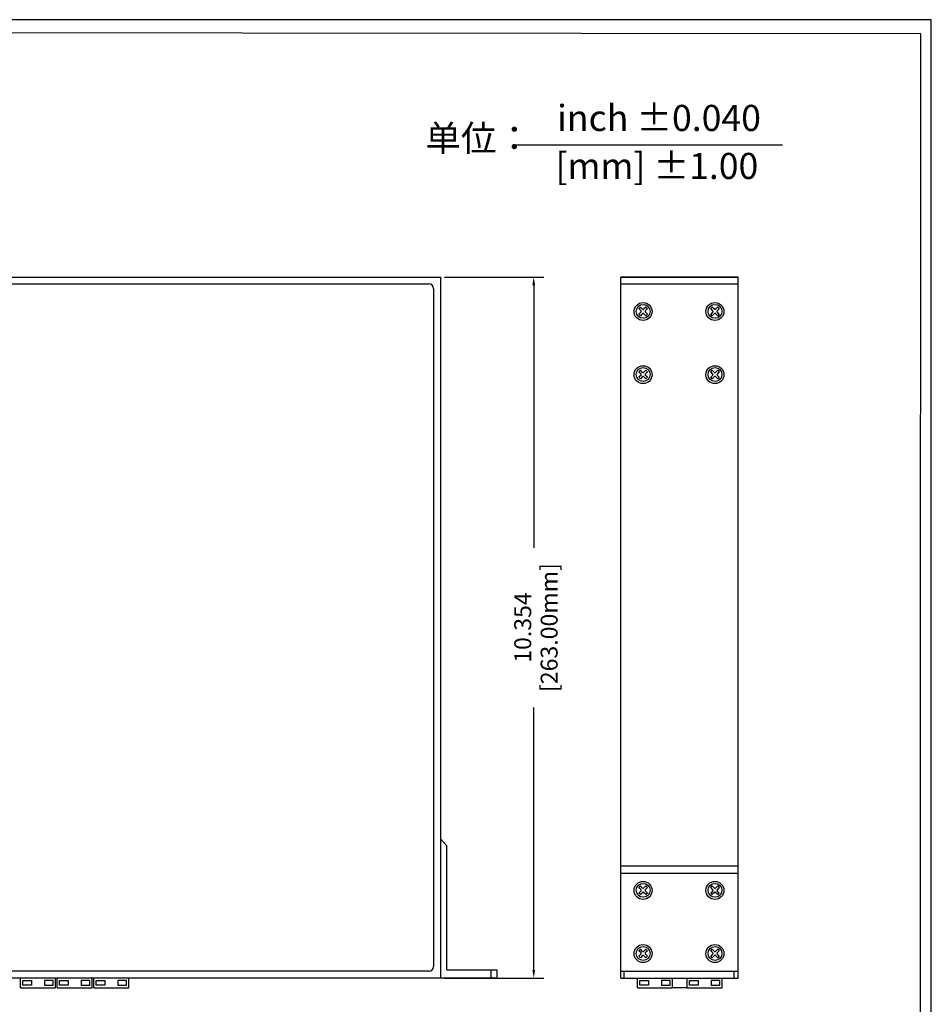
# Model space of a CAD drawing. Units: millimetres. Extents: x 40 to 99447, y 3 to 111367.
# Drawn here: x 57 to 70, y 13 to 27 of the extents above; entities that cross this region are included whole.
import ezdxf

# ---------------------------------------------------------------- set-up
doc = ezdxf.new("R2010")
doc.units = ezdxf.units.MM
doc.layers.add('N-Tron BorderLine', color=7, linetype='Continuous')
doc.styles.add('N-TRON-B', font='txt')
doc.styles.add('样式 1', font='txt')
doc.dimstyles.new('大标注', dxfattribs={"dimtxt": 0.25, "dimasz": 0.12, "dimexe": 0.15, "dimexo": 0.06, "dimgap": 0.0375, "dimtad": 0, "dimdec": 3, "dimzin": 0, "dimdsep": 46, "dimtxsty": 'N-TRON-B', "dimcen": 0.1, "dimclrd": 5, "dimclre": 5, "dimclrt": 5, "dimadec": 0, "dimazin": 0, "dimtfac": 1, "dimtdec": 3, "dimtofl": 0, "dimtmove": 0, "dimatfit": 3, "dimfxl": 1, "dimtolj": 1, "dimtzin": 0, "dimlwd": -1, "dimlwe": -1, "dimarcsym": 0})

# ---------------------------------------------------------------- blocks, each defined once
blk = doc.blocks.new('*D6')
at = {"color": 5, "transparency": 16777216}
for p, q in [((63.3, 23.474), (64.767, 23.474)), ((64.617, 23.354), (64.617, 19.477)), ((64.617, 13.24), (64.617, 17.117)), ((63.3, 13.12), (64.767, 13.12))]:
    blk.add_line(p, q, dxfattribs=at)
for points in [[(64.597, 23.354), (64.637, 23.354), (64.617, 23.474)], [(64.597, 13.24), (64.637, 13.24), (64.617, 13.12)]]:
    blk.add_solid(points, dxfattribs=at)
at = {"layer": 'Defpoints', "color": 0, "transparency": 16777216}
for p in [(63.24, 23.474), (64.617, 23.474), (63.24, 13.12)]:
    blk.add_point(p, dxfattribs=at)
at = {"color": 5, "transparency": 16777216, "char_height": 0.25, "attachment_point": 5, "rotation": 90, "style": 'N-TRON-B'}
for s, insert in [('\\A1;[263.00mm]', (64.845, 18.297)), ('\\A1;10.354', (64.455, 18.297))]:
    blk.add_mtext(s, dxfattribs=dict(at, insert=insert))

msp = doc.modelspace()

# ---------------------------------------------------------------- linework, layer by layer
for p, q in [((64.3591, 25.4262), (68.292, 25.4262)), ((45.9167, 23.4741), (63.2395, 23.4741)), ((63.2395, 23.4741), (63.2395, 13.1198)), ((65.9051, 13.1198), (65.9051, 23.4741)), ((67.6374, 23.4741), (65.9051, 23.4741)), ((65.9051, 23.4741), (67.6374, 23.4741)), ((67.6374, 13.1198), (67.6374, 23.4741)), ((46.0869, 23.3739), (63.0693, 23.3739)), ((63.1393, 23.3039), (63.1393, 13.29)), ((65.9051, 23.3741), (67.6374, 23.3741)), ((66.2017, 22.9752), (66.1689, 23.0079)), ((66.2248, 22.9983), (66.1921, 23.031)), ((66.273, 23.031), (66.2403, 22.9983)), ((66.2962, 23.0079), (66.2635, 22.9752)), ((67.2628, 22.9752), (67.2301, 23.0079)), ((67.286, 22.9983), (67.2533, 23.031)), ((67.3342, 23.031), (67.3015, 22.9983)), ((67.3574, 23.0079), (67.3247, 22.9752)), ((66.2017, 22.9597), (66.1689, 22.927)), ((66.2248, 22.9365), (66.1921, 22.9038)), ((66.273, 22.9038), (66.2403, 22.9365)), ((66.2962, 22.927), (66.2635, 22.9597)), ((67.2628, 22.9597), (67.2301, 22.927)), ((67.286, 22.9365), (67.2533, 22.9038)), ((67.3342, 22.9038), (67.3015, 22.9365)), ((67.3574, 22.927), (67.3247, 22.9597)), ((66.2017, 22.0421), (66.1689, 22.0748)), ((66.2017, 22.0266), (66.1689, 21.9939)), ((66.2248, 22.0653), (66.1921, 22.098)), ((66.2248, 22.0034), (66.1921, 21.9707)), ((66.273, 22.098), (66.2403, 22.0653)), ((66.273, 21.9707), (66.2403, 22.0034)), ((66.2962, 22.0748), (66.2635, 22.0421)), ((66.2962, 21.9939), (66.2635, 22.0266)), ((67.2628, 22.0421), (67.2301, 22.0748)), ((67.2628, 22.0266), (67.2301, 21.9939)), ((67.286, 22.0653), (67.2533, 22.098)), ((67.286, 22.0034), (67.2533, 21.9707)), ((67.3342, 22.098), (67.3015, 22.0653)), ((67.3342, 21.9707), (67.3015, 22.0034)), ((67.3574, 22.0748), (67.3247, 22.0421)), ((67.3574, 21.9939), (67.3247, 22.0266)), ((63.3352, 15.0718), (63.2396, 15.1769)), ((63.3352, 13.2398), (63.3352, 15.0718)), ((65.9051, 14.7782), (67.6374, 14.7782)), ((65.9051, 14.6678), (67.6374, 14.6678)), ((66.2017, 14.424), (66.1689, 14.4567)), ((66.2017, 14.4085), (66.1689, 14.3758)), ((66.2248, 14.4471), (66.1921, 14.4799)), ((66.273, 14.4799), (66.2403, 14.4471)), ((66.2962, 14.4567), (66.2635, 14.424)), ((66.2962, 14.3758), (66.2635, 14.4085)), ((67.2628, 14.424), (67.2301, 14.4567)), ((67.2628, 14.4085), (67.2301, 14.3758)), ((67.286, 14.4471), (67.2533, 14.4799)), ((67.3342, 14.4799), (67.3015, 14.4471)), ((67.3574, 14.4567), (67.3247, 14.424)), ((67.3574, 14.3758), (67.3247, 14.4085)), ((66.2248, 14.3853), (66.1921, 14.3526)), ((66.273, 14.3526), (66.2403, 14.3853)), ((67.286, 14.3853), (67.2533, 14.3526)), ((67.3342, 14.3526), (67.3015, 14.3853)), ((66.2248, 13.5141), (66.1921, 13.5468)), ((66.273, 13.5468), (66.2403, 13.5141)), ((67.286, 13.5141), (67.2533, 13.5468)), ((67.3342, 13.5468), (67.3015, 13.5141)), ((66.2017, 13.4909), (66.1689, 13.5236)), ((66.2017, 13.4754), (66.1689, 13.4427)), ((66.2248, 13.4523), (66.1921, 13.4195)), ((66.273, 13.4195), (66.2403, 13.4523)), ((66.2962, 13.5236), (66.2635, 13.4909)), ((66.2962, 13.4427), (66.2635, 13.4754)), ((67.2628, 13.4909), (67.2301, 13.5236)), ((67.2628, 13.4754), (67.2301, 13.4427)), ((67.286, 13.4523), (67.2533, 13.4195)), ((67.3342, 13.4195), (67.3015, 13.4523)), ((67.3574, 13.5236), (67.3247, 13.4909)), ((67.3574, 13.4427), (67.3247, 13.4754)), ((63.3352, 13.2398), (64.0782, 13.2398)), ((63.991, 13.1198), (63.991, 13.2398)), ((64.0782, 13.1198), (64.0782, 13.2398)), ((63.2395, 13.1198), (45.9167, 13.1198)), ((63.0693, 13.22), (46.0869, 13.22)), ((57.0395, 12.9755), (57.0395, 13.1198)), ((57.5559, 12.9756), (57.5559, 13.1198)), ((57.581, 12.9755), (57.581, 13.1198)), ((58.0974, 12.9756), (58.0974, 13.1198)), ((58.1225, 12.9755), (58.1225, 13.1198)), ((58.639, 12.9756), (58.639, 13.1198)), ((64.0782, 13.1198), (63.2395, 13.1198)), ((65.9051, 13.2198), (67.6374, 13.2198)), ((65.9051, 13.1198), (67.6374, 13.1198)), ((65.954, 13.1198), (65.954, 13.2198)), ((66.1503, 12.9755), (66.1503, 13.1198)), ((66.6667, 12.9756), (66.6667, 13.1198)), ((66.8836, 12.9755), (66.8836, 13.1198)), ((67.4, 12.9756), (67.4, 13.1198)), ((67.5782, 13.1198), (67.5782, 13.2198)), ((57.0395, 12.9755), (57.5559, 12.9756)), ((57.581, 12.9755), (58.0974, 12.9756)), ((58.1225, 12.9755), (58.639, 12.9756)), ((66.1503, 12.9755), (66.6667, 12.9756)), ((66.8836, 12.9755), (66.6667, 12.9756)), ((66.8836, 12.9755), (67.4, 12.9756))]:
    msp.add_line(p, q)
at = {"linetype": 'Continuous'}
for p, q in [((66.1689, 23.0079), (66.1921, 23.031)), ((66.273, 23.031), (66.2962, 23.0079)), ((67.2301, 23.0079), (67.2533, 23.031)), ((67.3342, 23.031), (67.3574, 23.0079)), ((66.1921, 22.9038), (66.1689, 22.927)), ((66.2962, 22.927), (66.273, 22.9038)), ((67.2533, 22.9038), (67.2301, 22.927)), ((67.3574, 22.927), (67.3342, 22.9038)), ((66.1689, 22.0748), (66.1921, 22.098)), ((66.1921, 21.9707), (66.1689, 21.9939)), ((66.273, 22.098), (66.2962, 22.0748)), ((66.2962, 21.9939), (66.273, 21.9707)), ((67.2301, 22.0748), (67.2533, 22.098)), ((67.2533, 21.9707), (67.2301, 21.9939)), ((67.3342, 22.098), (67.3574, 22.0748)), ((67.3574, 21.9939), (67.3342, 21.9707)), ((66.1689, 14.4567), (66.1921, 14.4799)), ((66.273, 14.4799), (66.2962, 14.4567)), ((67.2301, 14.4567), (67.2533, 14.4799)), ((67.3342, 14.4799), (67.3574, 14.4567)), ((66.1921, 14.3526), (66.1689, 14.3758)), ((66.2962, 14.3758), (66.273, 14.3526)), ((67.2533, 14.3526), (67.2301, 14.3758)), ((67.3574, 14.3758), (67.3342, 14.3526)), ((66.1689, 13.5236), (66.1921, 13.5468)), ((66.273, 13.5468), (66.2962, 13.5236)), ((67.2301, 13.5236), (67.2533, 13.5468)), ((67.3342, 13.5468), (67.3574, 13.5236)), ((66.1921, 13.4195), (66.1689, 13.4427)), ((66.2962, 13.4427), (66.273, 13.4195)), ((67.2533, 13.4195), (67.2301, 13.4427)), ((67.3574, 13.4427), (67.3342, 13.4195))]:
    msp.add_line(p, q, dxfattribs=at)
for points in [[(57.0754, 13.0839), (57.2033, 13.0839), (57.2033, 13.0126), (57.0754, 13.0126)], [(57.52, 13.0839), (57.3921, 13.0839), (57.3921, 13.0126), (57.52, 13.0126)], [(57.6169, 13.0839), (57.7448, 13.0839), (57.7448, 13.0126), (57.6169, 13.0126)], [(58.0615, 13.0839), (57.9337, 13.0839), (57.9337, 13.0126), (58.0615, 13.0126)], [(58.1585, 13.0839), (58.2863, 13.0839), (58.2863, 13.0126), (58.1585, 13.0126)], [(58.603, 13.0839), (58.4752, 13.0839), (58.4752, 13.0126), (58.603, 13.0126)], [(66.1862, 13.0839), (66.3141, 13.0839), (66.3141, 13.0126), (66.1862, 13.0126)], [(66.6308, 13.0839), (66.5029, 13.0839), (66.5029, 13.0126), (66.6308, 13.0126)], [(66.9195, 13.0839), (67.0473, 13.0839), (67.0473, 13.0126), (66.9195, 13.0126)], [(67.3641, 13.0839), (67.2362, 13.0839), (67.2362, 13.0126), (67.3641, 13.0126)]]:
    msp.add_lwpolyline(points, close=True)
for centre, radius in [((66.2311, 22.9654), 0.1328), ((66.2326, 22.9674), 0.1025), ((67.2923, 22.9654), 0.1328), ((67.2938, 22.9674), 0.1025), ((66.2311, 22.0323), 0.1328), ((66.2326, 22.0343), 0.1025), ((67.2923, 22.0323), 0.1328), ((67.2938, 22.0343), 0.1025), ((66.2311, 14.4142), 0.1328), ((67.2923, 14.4142), 0.1328), ((66.2326, 14.4162), 0.1025), ((67.2938, 14.4162), 0.1025), ((66.2311, 13.4811), 0.1328), ((66.2326, 13.4832), 0.1025), ((67.2923, 13.4811), 0.1328), ((67.2938, 13.4832), 0.1025)]:
    msp.add_circle(centre, radius, dxfattribs=at)
for centre, radius, start, end in [((63.0693, 23.3039), 0.07, 0, 90), ((66.2326, 23.0061), 0.0109, 225, 315), ((67.2938, 23.0061), 0.0109, 225, 315), ((66.1939, 22.9674), 0.0109, 315, 45), ((66.2326, 22.9288), 0.0109, 45, 135), ((66.2712, 22.9674), 0.0109, 135, 225), ((67.2551, 22.9674), 0.0109, 315, 45), ((67.2938, 22.9288), 0.0109, 45, 135), ((67.3324, 22.9674), 0.0109, 135, 225), ((66.1939, 22.0343), 0.0109, 315, 45), ((66.2326, 22.073), 0.0109, 225, 315), ((66.2326, 21.9957), 0.0109, 45, 135), ((66.2712, 22.0343), 0.0109, 135, 225), ((67.2551, 22.0343), 0.0109, 315, 45), ((67.2938, 22.073), 0.0109, 225, 315), ((67.2938, 21.9957), 0.0109, 45, 135), ((67.3324, 22.0343), 0.0109, 135, 225), ((66.1939, 14.4162), 0.0109, 315, 45), ((66.2326, 14.4549), 0.0109, 225, 315), ((66.2712, 14.4162), 0.0109, 135, 225), ((67.2551, 14.4162), 0.0109, 315, 45), ((67.2938, 14.4549), 0.0109, 225, 315), ((67.3324, 14.4162), 0.0109, 135, 225), ((66.2326, 14.3776), 0.0109, 45, 135), ((67.2938, 14.3776), 0.0109, 45, 135), ((66.1939, 13.4832), 0.0109, 315, 45), ((66.2326, 13.5218), 0.0109, 225, 315), ((66.2326, 13.4445), 0.0109, 45, 135), ((66.2712, 13.4832), 0.0109, 135, 225), ((67.2551, 13.4832), 0.0109, 315, 45), ((67.2938, 13.5218), 0.0109, 225, 315), ((67.2938, 13.4445), 0.0109, 45, 135), ((67.3324, 13.4832), 0.0109, 135, 225), ((63.0693, 13.29), 0.07, 270, 0)]:
    msp.add_arc(centre, radius, start, end)
at = {"layer": 'N-Tron BorderLine'}
for points in [[(70.4875, 27.2758), (40.097, 27.2758), (40.0967, 2.9153), (70.4872, 2.9153)], [(40.2658, 3.1011), (66.0436, 3.1011), (66.0436, 4.6011), (70.3252, 4.6011), (70.3338, 27.0688), (40.2745, 27.0983)]]:
    msp.add_lwpolyline(points, close=True, dxfattribs=at)

# ---------------------------------------------------------------- texts
at = {"attachment_point": 1, "style": '样式 1'}
for s, width, insert, char_height in [('inch ±0.040', 3.209329, (64.962, 26.017), 0.385494), ('单位：', 3.209329, (63.016, 25.7187), 0.38549), ('[mm] ±1.00', 3.912774, (64.9383, 25.308), 0.38549)]:
    msp.add_mtext_dynamic_manual_height_columns(s, width=width, gutter_width=1.2173, heights=[0.6977], dxfattribs=dict(at, insert=insert, char_height=char_height))

# ---------------------------------------------------------------- dimensions: what is measured, and where the dimension line sits
dim = msp.add_linear_dim(base=(64.6172, 23.4741), p1=(63.2395, 13.1198), p2=(63.2395, 23.4741), angle=270, dimstyle='大标注', override={"dimpost": '\\X'})
dim.commit()
dim.dimension.update_dxf_attribs({"geometry": '*D6', "text_midpoint": (64.6172, 18.2969)})

doc.saveas('drawing.dxf')
